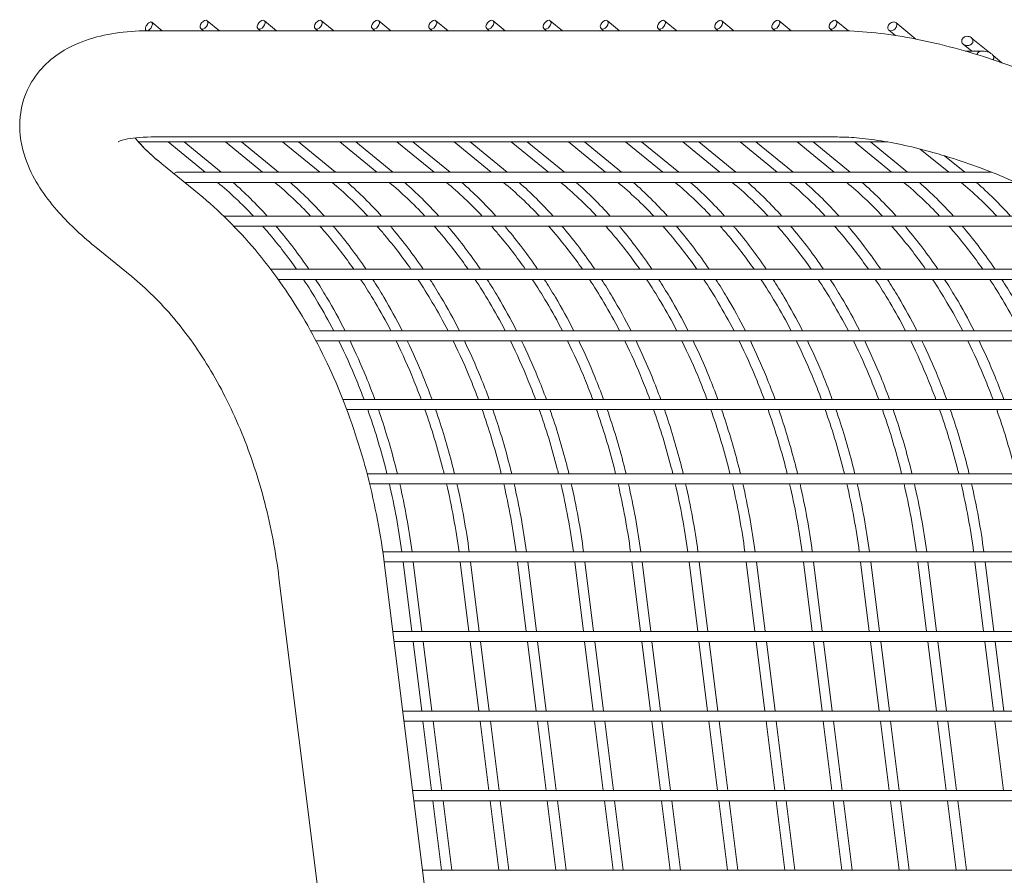
# Model space of a CAD drawing. Extents: x -7 to 217, y -7 to 277.
# Drawn here: x 63 to 75, y 88 to 99 of the extents above; entities that cross this region are included whole.
import ezdxf

# ---------------------------------------------------------------- set-up
doc = ezdxf.new("R2010")
doc.units = 0
doc.header["$LTSCALE"] = 8
doc.header["$MEASUREMENT"] = 0
doc.layers.get('0').update_dxf_attribs({"color": 2, "linetype": 'CONTINUOUS'})

msp = doc.modelspace()

# ---------------------------------------------------------------- linework, layer by layer
at = {"color": 0, "linetype": 'Continuous', "lineweight": 0, "extrusion": (0, 1, 2.22045e-16)}
for p, q in [((65.43768, 98.88159), (65.58796, 98.75889)), ((66.14479, 98.88159), (66.29507, 98.75889)), ((66.85189, 98.88159), (67.00217, 98.75889)), ((67.559, 98.88159), (67.70928, 98.75889)), ((68.26611, 98.88159), (68.41639, 98.75889)), ((68.97321, 98.88159), (69.1235, 98.75889)), ((69.8306, 98.75889), (69.68032, 98.88159)), ((70.53771, 98.75889), (70.38743, 98.88159)), ((71.24482, 98.75889), (71.09453, 98.88159)), ((71.95192, 98.75889), (71.80164, 98.88159)), ((72.65903, 98.75889), (72.50875, 98.88159)), ((73.36921, 98.75637), (73.21586, 98.88159)), ((64.68019, 98.76135), (64.68387, 98.75835)), ((73.23113, 98.75889), (64.74585, 98.75889)), ((64.75346, 98.8629), (64.88085, 98.75889)), ((65.35862, 98.78476), (65.39032, 98.75889)), ((66.06573, 98.78476), (66.09743, 98.75889)), ((66.77284, 98.78476), (66.80453, 98.75889)), ((67.47994, 98.78476), (67.51164, 98.75889)), ((68.18705, 98.78476), (68.21875, 98.75889)), ((68.89416, 98.78476), (68.92585, 98.75889)), ((69.63296, 98.75889), (69.60126, 98.78476)), ((70.34007, 98.75889), (70.30837, 98.78476)), ((71.04717, 98.75889), (71.01548, 98.78476)), ((71.75428, 98.75889), (71.72258, 98.78476)), ((72.46139, 98.75889), (72.42969, 98.78476)), ((73.16849, 98.75889), (73.1368, 98.78476)), ((73.94869, 98.69921), (73.86679, 98.76608)), ((74.2007, 98.65482), (73.95163, 98.85818)), ((75.11151, 98.4885), (74.8862, 98.67246)), ((74.89108, 98.5071), (74.78738, 98.59177)), ((75.03237, 98.5071), (74.81001, 98.5071)), ((75.26537, 98.36286), (75.15513, 98.45287)), ((73.23113, 97.44389), (64.74585, 97.44389)), ((73.8532, 97.3821), (64.58839, 97.3821)), ((64.95521, 97.3821), (65.41449, 97.0071)), ((65.15285, 97.3821), (65.61213, 97.0071)), ((65.66232, 97.3821), (66.1216, 97.0071)), ((65.85996, 97.3821), (66.31924, 97.0071)), ((66.36942, 97.3821), (66.8287, 97.0071)), ((66.56707, 97.3821), (67.02635, 97.0071)), ((67.07653, 97.3821), (67.53581, 97.0071)), ((67.27417, 97.3821), (67.73345, 97.0071)), ((67.78364, 97.3821), (68.24292, 97.0071)), ((67.98128, 97.3821), (68.44056, 97.0071)), ((68.49074, 97.3821), (68.95002, 97.0071)), ((68.68839, 97.3821), (69.14767, 97.0071)), ((69.19785, 97.3821), (69.65713, 97.0071)), ((69.39549, 97.3821), (69.85477, 97.0071)), ((69.90496, 97.3821), (70.36424, 97.0071)), ((70.1026, 97.3821), (70.56188, 97.0071)), ((70.61207, 97.3821), (71.07134, 97.0071)), ((70.80971, 97.3821), (71.26899, 97.0071)), ((71.77845, 97.0071), (71.31917, 97.3821)), ((71.97609, 97.0071), (71.51681, 97.3821)), ((72.48556, 97.0071), (72.02628, 97.3821)), ((72.6832, 97.0071), (72.22392, 97.3821)), ((73.19266, 97.0071), (72.73339, 97.3821)), ((73.39031, 97.0071), (72.93103, 97.3821)), ((73.89977, 97.0071), (73.44049, 97.3821)), ((74.09741, 97.0071), (73.63813, 97.3821)), ((74.60688, 97.0071), (74.25398, 97.29524)), ((74.80452, 97.0071), (74.5539, 97.21173)), ((64.87748, 97.11068), (65.33676, 96.73568)), ((75.13983, 97.0071), (65.05953, 97.0071)), ((75.43786, 96.8821), (65.15744, 96.8821)), ((76.23855, 96.46579), (65.65343, 96.46579)), ((76.43494, 96.34079), (65.76661, 96.34079)), ((64.0458, 96.09209), (64.50508, 95.71709)), ((77.12162, 95.80804), (66.22273, 95.80804)), ((77.27408, 95.68304), (66.3147, 95.68304)), ((77.87802, 95.04606), (66.7162, 95.04606)), ((77.97088, 94.92106), (66.78369, 94.92106)), ((78.40533, 94.1967), (67.1155, 94.1967)), ((78.46588, 94.0717), (67.1636, 94.0717)), ((78.77447, 93.27874), (67.41469, 93.27874)), ((78.81263, 93.15374), (67.44638, 93.15374)), ((79.00614, 92.31245), (67.60896, 92.31245)), ((79.02613, 92.18745), (67.62593, 92.18745)), ((67.8607, 92.18745), (67.9679, 91.32768)), ((67.98667, 92.18745), (68.09387, 91.32768)), ((68.56781, 92.18745), (68.675, 91.32768)), ((68.69377, 92.18745), (68.80097, 91.32768)), ((69.27491, 92.18745), (69.38211, 91.32768)), ((69.40088, 92.18745), (69.50808, 91.32768)), ((69.98202, 92.18745), (70.08922, 91.32768)), ((70.10799, 92.18745), (70.21519, 91.32768)), ((70.68913, 92.18745), (70.79632, 91.32768)), ((70.81509, 92.18745), (70.92229, 91.32768)), ((71.39623, 92.18745), (71.50343, 91.32768)), ((71.5222, 92.18745), (71.6294, 91.32768)), ((72.10334, 92.18745), (72.21054, 91.32768)), ((72.22931, 92.18745), (72.33651, 91.32768)), ((72.81045, 92.18745), (72.91765, 91.32768)), ((72.93642, 92.18745), (73.04361, 91.32768)), ((73.51755, 92.18745), (73.62475, 91.32768)), ((73.64352, 92.18745), (73.75072, 91.32768)), ((74.33186, 91.32768), (74.22466, 92.18745)), ((74.45783, 91.32768), (74.35063, 92.18745)), ((75.03897, 91.32768), (74.93177, 92.18745)), ((75.16493, 91.32768), (75.05774, 92.18745)), ((68.61254, 84.27501), (67.63024, 92.15347)), ((67.30764, 84.11231), (66.32534, 91.99077)), ((79.13594, 91.32768), (67.7332, 91.32768)), ((79.15152, 91.20268), (67.74878, 91.20268)), ((67.98348, 91.20268), (68.09069, 90.34287)), ((68.10945, 91.20268), (68.21665, 90.34287)), ((68.69059, 91.20268), (68.79779, 90.34287)), ((68.81656, 91.20268), (68.92376, 90.34287)), ((69.3977, 91.20268), (69.5049, 90.34287)), ((69.52366, 91.20268), (69.63087, 90.34287)), ((70.1048, 91.20268), (70.21201, 90.34287)), ((70.23077, 91.20268), (70.33797, 90.34287)), ((70.81191, 91.20268), (70.91911, 90.34287)), ((70.93788, 91.20268), (71.04508, 90.34287)), ((71.51902, 91.20268), (71.62622, 90.34287)), ((71.64498, 91.20268), (71.75219, 90.34287)), ((72.22612, 91.20268), (72.33333, 90.34287)), ((72.35209, 91.20268), (72.45929, 90.34287)), ((72.93323, 91.20268), (73.04043, 90.34287)), ((73.0592, 91.20268), (73.1664, 90.34287)), ((73.64034, 91.20268), (73.74754, 90.34287)), ((73.76631, 91.20268), (73.87351, 90.34287)), ((74.45465, 90.34287), (74.34744, 91.20268)), ((74.58061, 90.34287), (74.47341, 91.20268)), ((75.16175, 90.34287), (75.05455, 91.20268)), ((75.28772, 90.34287), (75.18052, 91.20268)), ((79.25872, 90.34287), (67.85598, 90.34287)), ((79.27431, 90.21787), (67.87157, 90.21787)), ((68.10627, 90.21787), (68.21347, 89.35807)), ((68.23224, 90.21787), (68.33944, 89.35807)), ((68.81338, 90.21787), (68.92058, 89.35807)), ((68.93935, 90.21787), (69.04655, 89.35807)), ((69.52048, 90.21787), (69.62769, 89.35807)), ((69.64645, 90.21787), (69.75365, 89.35807)), ((70.22759, 90.21787), (70.33479, 89.35807)), ((70.35356, 90.21787), (70.46076, 89.35807)), ((70.9347, 90.21787), (71.0419, 89.35807)), ((71.06067, 90.21787), (71.16787, 89.35807)), ((71.6418, 90.21787), (71.74901, 89.35807)), ((71.76777, 90.21787), (71.87498, 89.35807)), ((72.34891, 90.21787), (72.45611, 89.35807)), ((72.47488, 90.21787), (72.58208, 89.35807)), ((73.05602, 90.21787), (73.16322, 89.35807)), ((73.18199, 90.21787), (73.28919, 89.35807)), ((73.76313, 90.21787), (73.87033, 89.35807)), ((73.88909, 90.21787), (73.9963, 89.35807)), ((74.57743, 89.35807), (74.47023, 90.21787)), ((74.7034, 89.35807), (74.5962, 90.21787)), ((75.28454, 89.35807), (75.17734, 90.21787)), ((79.38151, 89.35807), (67.97877, 89.35807)), ((79.3971, 89.23307), (67.99436, 89.23307)), ((68.22906, 89.23307), (68.33626, 88.37326)), ((68.35503, 89.23307), (68.46223, 88.37326)), ((68.93617, 89.23307), (69.04337, 88.37326)), ((69.06213, 89.23307), (69.16934, 88.37326)), ((69.64327, 89.23307), (69.75047, 88.37326)), ((69.76924, 89.23307), (69.87644, 88.37326)), ((70.35038, 89.23307), (70.45758, 88.37326)), ((70.47635, 89.23307), (70.58355, 88.37326)), ((71.05749, 89.23307), (71.16469, 88.37326)), ((71.18345, 89.23307), (71.29066, 88.37326)), ((71.76459, 89.23307), (71.8718, 88.37326)), ((71.89056, 89.23307), (71.99776, 88.37326)), ((72.4717, 89.23307), (72.5789, 88.37326)), ((72.59767, 89.23307), (72.70487, 88.37326)), ((73.17881, 89.23307), (73.28601, 88.37326)), ((73.30477, 89.23307), (73.41198, 88.37326)), ((73.88591, 89.23307), (73.99312, 88.37326)), ((74.01188, 89.23307), (74.11908, 88.37326)), ((74.70022, 88.37326), (74.59302, 89.23307)), ((74.82619, 88.37326), (74.71899, 89.23307)), ((79.5043, 88.37326), (68.10156, 88.37326))]:
    msp.add_line(p, q, dxfattribs=at)
at = {"color": 0, "linetype": 'Continuous', "lineweight": 0}
for centre in [(65.39815, 98.83318), (66.10526, 98.83318), (66.81237, 98.83318), (67.51947, 98.83318), (68.22658, 98.83318), (68.93369, 98.83318), (69.64079, 98.83318), (70.3479, 98.83318), (71.05501, 98.83318), (71.76211, 98.83318), (72.46922, 98.83318), (73.17633, 98.83318)]:
    msp.add_ellipse(centre, major_axis=(0.03953, 0.04841), ratio=0.61237244, dxfattribs=at)
for centre, end_param in [((65.05953, 96.9446), 3.94465469), ((65.65343, 96.40329), 3.38354058)]:
    msp.add_ellipse(centre, major_axis=(0, -0.0625), ratio=0.70710678, start_param=3.14159265, end_param=end_param, dxfattribs=at)
for points, knots in [([(64.69729, 98.75856), (64.7014, 98.75951), (64.70603, 98.76138), (64.7166, 98.76752), (64.72261, 98.77223), (64.73334, 98.7827), (64.73878, 98.78914), (64.74816, 98.80295), (64.7521, 98.81033), (64.75765, 98.82393), (64.75964, 98.83105), (64.76116, 98.84388), (64.76069, 98.84959), (64.75784, 98.85838), (64.75523, 98.86202), (64.7481, 98.86632), (64.74357, 98.86699), (64.73409, 98.86566), (64.72849, 98.86357), (64.71698, 98.85664), (64.71106, 98.85181), (64.70056, 98.84115), (64.69526, 98.83464), (64.68608, 98.82075), (64.68221, 98.81337), (64.67943, 98.80657)], [0.099220304, 0.099220304, 0.099220304, 0.099220304, 0.118703686, 0.118703686, 0.142489827, 0.142489827, 0.1660892, 0.1660892, 0.189688573, 0.189688573, 0.213211684, 0.213211684, 0.236734795, 0.236734795, 0.260597166, 0.260597166, 0.284459537, 0.284459537, 0.308388304, 0.308388304, 0.33231707, 0.33231707, 0.355847007, 0.355847007, 0.379376943, 0.379376943, 0.379376943, 0.379376943]), ([(73.96021, 98.80657), (73.95742, 98.79975), (73.95316, 98.79264), (73.94245, 98.77991), (73.93602, 98.77429), (73.923, 98.76571), (73.91554, 98.76219), (73.90073, 98.75804), (73.89338, 98.75741), (73.88069, 98.75873), (73.87449, 98.76077), (73.86434, 98.76752), (73.86038, 98.77223), (73.85541, 98.7827), (73.85405, 98.78914), (73.85439, 98.80295), (73.8561, 98.81033), (73.86165, 98.82393), (73.86585, 98.83105), (73.87636, 98.84388), (73.88265, 98.84959), (73.89546, 98.85838), (73.90284, 98.86202), (73.91754, 98.86632), (73.92487, 98.86699), (73.9376, 98.86566), (73.94387, 98.86357), (73.9542, 98.85664), (73.95826, 98.85181), (73.9634, 98.84115), (73.96485, 98.83464), (73.96464, 98.82075), (73.96298, 98.81337), (73.96021, 98.80657)], [0, 0, 0, 0, 0.023628594, 0.023628594, 0.047257188, 0.047257188, 0.071087367, 0.071087367, 0.094917546, 0.094917546, 0.118703686, 0.118703686, 0.142489827, 0.142489827, 0.1660892, 0.1660892, 0.189688573, 0.189688573, 0.213211684, 0.213211684, 0.236734795, 0.236734795, 0.260597166, 0.260597166, 0.284459537, 0.284459537, 0.308388304, 0.308388304, 0.33231707, 0.33231707, 0.355847007, 0.355847007, 0.379376943, 0.379376943, 0.379376943, 0.379376943]), ([(64.74585, 98.75889), (64.47502, 98.75889), (64.2219, 98.73158), (63.85906, 98.61557), (63.7403, 98.56373), (63.46129, 98.38381), (63.30473, 98.22327), (63.14944, 97.88151), (63.11921, 97.72793), (63.11923, 97.41636), (63.15601, 97.26213), (63.29612, 96.90446), (63.42432, 96.7171), (63.71363, 96.38334), (63.8702, 96.23547), (64.0458, 96.09209)], [2.28452071, 2.28452071, 2.28452071, 2.28452071, 2.59867997, 2.59867997, 2.7557596, 2.7557596, 2.98448636, 2.98448636, 3.14161218, 3.14161218, 3.32300923, 3.32300923, 3.60742606, 3.60742606, 3.85531703, 3.85531703, 3.85531703, 3.85531703]), ([(64.67943, 98.80657), (64.67665, 98.79975), (64.67461, 98.79264), (64.67295, 98.77991), (64.67332, 98.77429), (64.67599, 98.76571), (64.67848, 98.76219), (64.68324, 98.75935), (64.68466, 98.75878), (64.68617, 98.7584)], [0, 0, 0, 0, 0.0236285938, 0.0236285938, 0.0472571877, 0.0472571877, 0.0710873669, 0.0710873669, 0.0798437082, 0.0798437082, 0.0798437082, 0.0798437082]), ([(77.6054, 97.11068), (77.38285, 97.2924), (77.12945, 97.46655), (76.57797, 97.79399), (76.28002, 97.94697), (75.66281, 98.22101), (75.34371, 98.34198), (74.70949, 98.54197), (74.39459, 98.621), (73.79062, 98.7293), (73.50196, 98.75889), (73.23113, 98.75889)], [0.71372438, 0.71372438, 0.71372438, 0.71372438, 1.02788364, 1.02788364, 1.34204291, 1.34204291, 1.65620218, 1.65620218, 1.97036144, 1.97036144, 2.28452071, 2.28452071, 2.28452071, 2.28452071]), ([(74.90358, 98.61366), (74.9007, 98.60662), (74.89586, 98.59974), (74.8834, 98.5884), (74.87579, 98.58393), (74.86, 98.57767), (74.85064, 98.57566), (74.83199, 98.57476), (74.8227, 98.57588), (74.8065, 98.58029), (74.79833, 98.58391), (74.78432, 98.59368), (74.77848, 98.59984), (74.77078, 98.61254), (74.76818, 98.61982), (74.76685, 98.63492), (74.76812, 98.64276), (74.77374, 98.65651), (74.77826, 98.66321), (74.78987, 98.6745), (74.79696, 98.67909), (74.81236, 98.686), (74.82186, 98.68837), (74.84089, 98.68968), (74.85042, 98.68861), (74.8672, 98.68405), (74.87572, 98.68017), (74.89027, 98.66967), (74.89631, 98.66305), (74.90386, 98.64991), (74.90631, 98.64276), (74.90756, 98.62801), (74.90634, 98.62042), (74.90358, 98.61366)], [0, 0, 0, 0, 0.024419263, 0.024419263, 0.048838526, 0.048838526, 0.075399001, 0.075399001, 0.101959476, 0.101959476, 0.128319768, 0.128319768, 0.154680059, 0.154680059, 0.178956276, 0.178956276, 0.203232492, 0.203232492, 0.226602096, 0.226602096, 0.2499717, 0.2499717, 0.277233916, 0.277233916, 0.304496133, 0.304496133, 0.332059374, 0.332059374, 0.359622616, 0.359622616, 0.383031928, 0.383031928, 0.40644124, 0.40644124, 0.40644124, 0.40644124]), ([(74.96137, 98.47585), (74.96267, 98.47903), (74.96465, 98.48228), (74.96965, 98.48809), (74.97265, 98.49066), (74.98445, 98.49889), (74.99683, 98.50302), (75.03246, 98.50951), (75.06231, 98.50611), (75.09739, 98.49515), (75.10944, 98.4901), (75.13147, 98.47724), (75.14146, 98.46944), (75.15469, 98.45433), (75.15972, 98.44651), (75.16354, 98.43411), (75.1642, 98.42987), (75.16405, 98.42147), (75.16323, 98.41731), (75.16025, 98.41001), (75.15833, 98.40683), (75.15508, 98.40291), (75.15417, 98.40192), (75.15322, 98.40097)], [0, 0, 0, 0, 0.01102739, 0.01102739, 0.02205478, 0.02205478, 0.054708019, 0.054708019, 0.130780027, 0.130780027, 0.167670251, 0.167670251, 0.204560475, 0.204560475, 0.232003572, 0.232003572, 0.245725121, 0.245725121, 0.259446669, 0.259446669, 0.271023848, 0.271023848, 0.275089488, 0.275089488, 0.275089488, 0.275089488]), ([(74.95909, 98.46296), (74.95906, 98.46374), (74.95906, 98.46453), (74.95924, 98.4689), (74.95998, 98.47246), (74.96137, 98.47585)], [0.5060942612, 0.5060942612, 0.5060942612, 0.5060942612, 0.5086600937, 0.5086600937, 0.5204167919, 0.5204167919, 0.5204167919, 0.5204167919]), ([(64.74585, 97.44389), (64.60681, 97.44389), (64.49552, 97.43037), (64.36792, 97.4005), (64.3389, 97.38504), (64.3389, 97.38504)], [2.284520706, 2.284520706, 2.284520706, 2.284520706, 2.536338632, 2.536338632, 2.740726396, 2.740726396, 2.740726396, 2.740726396]), ([(64.5443, 97.43367), (64.5639, 97.40964), (64.58618, 97.38402), (64.68057, 97.28222), (64.77043, 97.19809), (64.87748, 97.11068)], [3.573852778, 3.573852778, 3.573852778, 3.573852778, 3.647996637, 3.647996637, 3.855317033, 3.855317033, 3.855317033, 3.855317033]), ([(76.77373, 96.09209), (76.6347, 96.20561), (76.46672, 96.32472), (76.07631, 96.56646), (75.85084, 96.68883), (75.3693, 96.91735), (75.11255, 97.02295), (74.60104, 97.2024), (74.34627, 97.27621), (73.8743, 97.38343), (73.65617, 97.4178), (73.38201, 97.44056), (73.30286, 97.44389), (73.23113, 97.44389)], [0.71372438, 0.71372438, 0.71372438, 0.71372438, 0.98298407, 0.98298407, 1.2716011, 1.2716011, 1.56855205, 1.56855205, 1.86569283, 1.86569283, 2.15459947, 2.15459947, 2.28452071, 2.28452071, 2.28452071, 2.28452071]), ([(67.63024, 92.15347), (67.58398, 92.52448), (67.51471, 92.8904), (67.33155, 93.60207), (67.21766, 93.94783), (66.94747, 94.60966), (66.79116, 94.92575), (66.43906, 95.51918), (66.24325, 95.79655), (65.81575, 96.30384), (65.58404, 96.53378), (65.33676, 96.73568)], [4.886921906, 4.886921906, 4.886921906, 4.886921906, 5.061454831, 5.061454831, 5.235987756, 5.235987756, 5.410520681, 5.410520681, 5.585053606, 5.585053606, 5.759586532, 5.759586532, 5.759586532, 5.759586532]), ([(66.12383, 96.34079), (66.15505, 96.30559), (66.18596, 96.26983), (66.32991, 96.09901), (66.43892, 95.95698), (66.54309, 95.80804)], [0.673107582, 0.673107582, 0.673107582, 0.673107582, 0.698131701, 0.698131701, 0.790862638, 0.790862638, 0.790862638, 0.790862638]), ([(66.28949, 96.34079), (66.29706, 96.33192), (66.30461, 96.32302), (66.44607, 96.15514), (66.5739, 95.98613), (66.69491, 95.80804)], [0.692105904, 0.692105904, 0.692105904, 0.692105904, 0.698131701, 0.698131701, 0.805338017, 0.805338017, 0.805338017, 0.805338017]), ([(66.83094, 96.34079), (66.86215, 96.30559), (66.89306, 96.26983), (67.03702, 96.09901), (67.14603, 95.95698), (67.2502, 95.80804)], [0.673107582, 0.673107582, 0.673107582, 0.673107582, 0.698131701, 0.698131701, 0.790862638, 0.790862638, 0.790862638, 0.790862638]), ([(66.9966, 96.34079), (67.00416, 96.33192), (67.01171, 96.32302), (67.15318, 96.15514), (67.28101, 95.98613), (67.40202, 95.80804)], [0.692105904, 0.692105904, 0.692105904, 0.692105904, 0.698131701, 0.698131701, 0.805338017, 0.805338017, 0.805338017, 0.805338017]), ([(67.53805, 96.34079), (67.56926, 96.30559), (67.60017, 96.26983), (67.74412, 96.09901), (67.85313, 95.95698), (67.9573, 95.80804)], [0.673107582, 0.673107582, 0.673107582, 0.673107582, 0.698131701, 0.698131701, 0.790862638, 0.790862638, 0.790862638, 0.790862638]), ([(67.7037, 96.34079), (67.71127, 96.33192), (67.71882, 96.32302), (67.86029, 96.15514), (67.98811, 95.98613), (68.10912, 95.80804)], [0.692105904, 0.692105904, 0.692105904, 0.692105904, 0.698131701, 0.698131701, 0.805338017, 0.805338017, 0.805338017, 0.805338017]), ([(68.24515, 96.34079), (68.27637, 96.30559), (68.30728, 96.26983), (68.45123, 96.09901), (68.56024, 95.95698), (68.66441, 95.80804)], [0.673107582, 0.673107582, 0.673107582, 0.673107582, 0.698131701, 0.698131701, 0.790862638, 0.790862638, 0.790862638, 0.790862638]), ([(68.41081, 96.34079), (68.41838, 96.33192), (68.42593, 96.32302), (68.56739, 96.15514), (68.69522, 95.98613), (68.81623, 95.80804)], [0.692105904, 0.692105904, 0.692105904, 0.692105904, 0.698131701, 0.698131701, 0.805338017, 0.805338017, 0.805338017, 0.805338017]), ([(68.95226, 96.34079), (68.98348, 96.30559), (69.01438, 96.26983), (69.15834, 96.09901), (69.26735, 95.95698), (69.37152, 95.80804)], [0.673107582, 0.673107582, 0.673107582, 0.673107582, 0.698131701, 0.698131701, 0.790862638, 0.790862638, 0.790862638, 0.790862638]), ([(69.11792, 96.34079), (69.12549, 96.33192), (69.13303, 96.32302), (69.2745, 96.15514), (69.40233, 95.98613), (69.52334, 95.80804)], [0.692105904, 0.692105904, 0.692105904, 0.692105904, 0.698131701, 0.698131701, 0.805338017, 0.805338017, 0.805338017, 0.805338017]), ([(69.65937, 96.34079), (69.69058, 96.30559), (69.72149, 96.26983), (69.86544, 96.09901), (69.97445, 95.95698), (70.07862, 95.80804)], [0.673107582, 0.673107582, 0.673107582, 0.673107582, 0.698131701, 0.698131701, 0.790862638, 0.790862638, 0.790862638, 0.790862638]), ([(69.82503, 96.34079), (69.83259, 96.33192), (69.84014, 96.32302), (69.98161, 96.15514), (70.10943, 95.98613), (70.23044, 95.80804)], [0.692105904, 0.692105904, 0.692105904, 0.692105904, 0.698131701, 0.698131701, 0.805338017, 0.805338017, 0.805338017, 0.805338017]), ([(70.36647, 96.34079), (70.39769, 96.30559), (70.4286, 96.26983), (70.57255, 96.09901), (70.68156, 95.95698), (70.78573, 95.80804)], [0.673107582, 0.673107582, 0.673107582, 0.673107582, 0.698131701, 0.698131701, 0.790862638, 0.790862638, 0.790862638, 0.790862638]), ([(70.53213, 96.34079), (70.5397, 96.33192), (70.54725, 96.32302), (70.68871, 96.15514), (70.81654, 95.98613), (70.93755, 95.80804)], [0.692105904, 0.692105904, 0.692105904, 0.692105904, 0.698131701, 0.698131701, 0.805338017, 0.805338017, 0.805338017, 0.805338017]), ([(71.07358, 96.34079), (71.1048, 96.30559), (71.1357, 96.26983), (71.27966, 96.09901), (71.38867, 95.95698), (71.49284, 95.80804)], [0.673107582, 0.673107582, 0.673107582, 0.673107582, 0.698131701, 0.698131701, 0.790862638, 0.790862638, 0.790862638, 0.790862638]), ([(71.23924, 96.34079), (71.24681, 96.33192), (71.25435, 96.32302), (71.39582, 96.15514), (71.52365, 95.98613), (71.64466, 95.80804)], [0.692105904, 0.692105904, 0.692105904, 0.692105904, 0.698131701, 0.698131701, 0.805338017, 0.805338017, 0.805338017, 0.805338017]), ([(71.78069, 96.34079), (71.8119, 96.30559), (71.84281, 96.26983), (71.98676, 96.09901), (72.09577, 95.95698), (72.19994, 95.80804)], [0.673107582, 0.673107582, 0.673107582, 0.673107582, 0.698131701, 0.698131701, 0.790862638, 0.790862638, 0.790862638, 0.790862638]), ([(71.94635, 96.34079), (71.95391, 96.33192), (71.96146, 96.32302), (72.10293, 96.15514), (72.23076, 95.98613), (72.35176, 95.80804)], [0.692105904, 0.692105904, 0.692105904, 0.692105904, 0.698131701, 0.698131701, 0.805338017, 0.805338017, 0.805338017, 0.805338017]), ([(72.90705, 95.80804), (72.80288, 95.95698), (72.69387, 96.09901), (72.54992, 96.26983), (72.51901, 96.30559), (72.48779, 96.34079)], [5.492322669, 5.492322669, 5.492322669, 5.492322669, 5.585053606, 5.585053606, 5.610077725, 5.610077725, 5.610077725, 5.610077725]), ([(73.05887, 95.80804), (72.93786, 95.98613), (72.81003, 96.15514), (72.66857, 96.32302), (72.66102, 96.33192), (72.65345, 96.34079)], [5.477847291, 5.477847291, 5.477847291, 5.477847291, 5.585053606, 5.585053606, 5.591079403, 5.591079403, 5.591079403, 5.591079403]), ([(73.61416, 95.80804), (73.50999, 95.95698), (73.40098, 96.09901), (73.25702, 96.26983), (73.22612, 96.30559), (73.1949, 96.34079)], [5.492322669, 5.492322669, 5.492322669, 5.492322669, 5.585053606, 5.585053606, 5.610077725, 5.610077725, 5.610077725, 5.610077725]), ([(73.76598, 95.80804), (73.64497, 95.98613), (73.51714, 96.15514), (73.37567, 96.32302), (73.36813, 96.33192), (73.36056, 96.34079)], [5.477847291, 5.477847291, 5.477847291, 5.477847291, 5.585053606, 5.585053606, 5.591079403, 5.591079403, 5.591079403, 5.591079403]), ([(74.32126, 95.80804), (74.21709, 95.95698), (74.10809, 96.09901), (73.96413, 96.26983), (73.93322, 96.30559), (73.90201, 96.34079)], [5.492322669, 5.492322669, 5.492322669, 5.492322669, 5.585053606, 5.585053606, 5.610077725, 5.610077725, 5.610077725, 5.610077725]), ([(74.47309, 95.80804), (74.35208, 95.98613), (74.22425, 96.15514), (74.08278, 96.32302), (74.07523, 96.33192), (74.06767, 96.34079)], [5.477847291, 5.477847291, 5.477847291, 5.477847291, 5.585053606, 5.585053606, 5.591079403, 5.591079403, 5.591079403, 5.591079403]), ([(75.02837, 95.80804), (74.9242, 95.95698), (74.81519, 96.09901), (74.67124, 96.26983), (74.64033, 96.30559), (74.60911, 96.34079)], [5.492322669, 5.492322669, 5.492322669, 5.492322669, 5.585053606, 5.585053606, 5.610077725, 5.610077725, 5.610077725, 5.610077725]), ([(75.18019, 95.80804), (75.05918, 95.98613), (74.93135, 96.15514), (74.78989, 96.32302), (74.78234, 96.33192), (74.77477, 96.34079)], [5.477847291, 5.477847291, 5.477847291, 5.477847291, 5.585053606, 5.585053606, 5.591079403, 5.591079403, 5.591079403, 5.591079403]), ([(66.32534, 91.99077), (66.28588, 92.30729), (66.22689, 92.61828), (66.07237, 93.21867), (65.97684, 93.50804), (65.75338, 94.0554), (65.62546, 94.31337), (65.34293, 94.78954), (65.18835, 95.0077), (64.85952, 95.39791), (64.68532, 95.56993), (64.50508, 95.71709)], [4.886921906, 4.886921906, 4.886921906, 4.886921906, 5.061454831, 5.061454831, 5.235987756, 5.235987756, 5.410520681, 5.410520681, 5.585053606, 5.585053606, 5.759586532, 5.759586532, 5.759586532, 5.759586532]), ([(66.62831, 95.68304), (66.68978, 95.59052), (66.74944, 95.49553), (66.87497, 95.28395), (66.94013, 95.16647), (67.00249, 95.04606)], [0.816479797, 0.816479797, 0.816479797, 0.816479797, 0.872664626, 0.872664626, 0.938647761, 0.938647761, 0.938647761, 0.938647761]), ([(66.77776, 95.68304), (66.82451, 95.61073), (66.87016, 95.53703), (66.99449, 95.32749), (67.07065, 95.1887), (67.14294, 95.04606)], [0.830129524, 0.830129524, 0.830129524, 0.830129524, 0.872664626, 0.872664626, 0.948930402, 0.948930402, 0.948930402, 0.948930402]), ([(67.33541, 95.68304), (67.39689, 95.59052), (67.45654, 95.49553), (67.58208, 95.28395), (67.64724, 95.16647), (67.7096, 95.04606)], [0.816479797, 0.816479797, 0.816479797, 0.816479797, 0.872664626, 0.872664626, 0.938647761, 0.938647761, 0.938647761, 0.938647761]), ([(67.48487, 95.68304), (67.53161, 95.61073), (67.57727, 95.53703), (67.70159, 95.32749), (67.77775, 95.1887), (67.85005, 95.04606)], [0.830129524, 0.830129524, 0.830129524, 0.830129524, 0.872664626, 0.872664626, 0.948930402, 0.948930402, 0.948930402, 0.948930402]), ([(68.04252, 95.68304), (68.104, 95.59052), (68.16365, 95.49553), (68.28919, 95.28395), (68.35434, 95.16647), (68.41671, 95.04606)], [0.816479797, 0.816479797, 0.816479797, 0.816479797, 0.872664626, 0.872664626, 0.938647761, 0.938647761, 0.938647761, 0.938647761]), ([(68.19197, 95.68304), (68.23872, 95.61073), (68.28437, 95.53703), (68.4087, 95.32749), (68.48486, 95.1887), (68.55715, 95.04606)], [0.830129524, 0.830129524, 0.830129524, 0.830129524, 0.872664626, 0.872664626, 0.948930402, 0.948930402, 0.948930402, 0.948930402]), ([(68.74963, 95.68304), (68.8111, 95.59052), (68.87076, 95.49553), (68.9963, 95.28395), (69.06145, 95.16647), (69.12381, 95.04606)], [0.816479797, 0.816479797, 0.816479797, 0.816479797, 0.872664626, 0.872664626, 0.938647761, 0.938647761, 0.938647761, 0.938647761]), ([(68.89908, 95.68304), (68.94583, 95.61073), (68.99148, 95.53703), (69.11581, 95.32749), (69.19197, 95.1887), (69.26426, 95.04606)], [0.830129524, 0.830129524, 0.830129524, 0.830129524, 0.872664626, 0.872664626, 0.948930402, 0.948930402, 0.948930402, 0.948930402]), ([(69.45673, 95.68304), (69.51821, 95.59052), (69.57786, 95.49553), (69.7034, 95.28395), (69.76856, 95.16647), (69.83092, 95.04606)], [0.816479797, 0.816479797, 0.816479797, 0.816479797, 0.872664626, 0.872664626, 0.938647761, 0.938647761, 0.938647761, 0.938647761]), ([(69.60619, 95.68304), (69.65293, 95.61073), (69.69859, 95.53703), (69.82291, 95.32749), (69.89908, 95.1887), (69.97137, 95.04606)], [0.830129524, 0.830129524, 0.830129524, 0.830129524, 0.872664626, 0.872664626, 0.948930402, 0.948930402, 0.948930402, 0.948930402]), ([(70.16384, 95.68304), (70.22532, 95.59052), (70.28497, 95.49553), (70.41051, 95.28395), (70.47566, 95.16647), (70.53803, 95.04606)], [0.816479797, 0.816479797, 0.816479797, 0.816479797, 0.872664626, 0.872664626, 0.938647761, 0.938647761, 0.938647761, 0.938647761]), ([(70.31329, 95.68304), (70.36004, 95.61073), (70.40569, 95.53703), (70.53002, 95.32749), (70.60618, 95.1887), (70.67847, 95.04606)], [0.830129524, 0.830129524, 0.830129524, 0.830129524, 0.872664626, 0.872664626, 0.948930402, 0.948930402, 0.948930402, 0.948930402]), ([(70.87095, 95.68304), (70.93242, 95.59052), (70.99208, 95.49553), (71.11762, 95.28395), (71.18277, 95.16647), (71.24513, 95.04606)], [0.816479797, 0.816479797, 0.816479797, 0.816479797, 0.872664626, 0.872664626, 0.938647761, 0.938647761, 0.938647761, 0.938647761]), ([(71.0204, 95.68304), (71.06715, 95.61073), (71.1128, 95.53703), (71.23713, 95.32749), (71.31329, 95.1887), (71.38558, 95.04606)], [0.830129524, 0.830129524, 0.830129524, 0.830129524, 0.872664626, 0.872664626, 0.948930402, 0.948930402, 0.948930402, 0.948930402]), ([(71.57805, 95.68304), (71.63953, 95.59052), (71.69918, 95.49553), (71.82472, 95.28395), (71.88988, 95.16647), (71.95224, 95.04606)], [0.816479797, 0.816479797, 0.816479797, 0.816479797, 0.872664626, 0.872664626, 0.938647761, 0.938647761, 0.938647761, 0.938647761]), ([(71.72751, 95.68304), (71.77425, 95.61073), (71.81991, 95.53703), (71.94424, 95.32749), (72.0204, 95.1887), (72.09269, 95.04606)], [0.830129524, 0.830129524, 0.830129524, 0.830129524, 0.872664626, 0.872664626, 0.948930402, 0.948930402, 0.948930402, 0.948930402]), ([(72.28516, 95.68304), (72.34664, 95.59052), (72.40629, 95.49553), (72.53183, 95.28395), (72.59698, 95.16647), (72.65935, 95.04606)], [0.816479797, 0.816479797, 0.816479797, 0.816479797, 0.872664626, 0.872664626, 0.938647761, 0.938647761, 0.938647761, 0.938647761]), ([(72.43461, 95.68304), (72.48136, 95.61073), (72.52701, 95.53703), (72.65134, 95.32749), (72.7275, 95.1887), (72.79979, 95.04606)], [0.830129524, 0.830129524, 0.830129524, 0.830129524, 0.872664626, 0.872664626, 0.948930402, 0.948930402, 0.948930402, 0.948930402]), ([(73.36645, 95.04606), (73.30409, 95.16647), (73.23894, 95.28395), (73.1134, 95.49553), (73.05374, 95.59052), (72.99227, 95.68304)], [5.344537546, 5.344537546, 5.344537546, 5.344537546, 5.410520681, 5.410520681, 5.466705511, 5.466705511, 5.466705511, 5.466705511]), ([(73.5069, 95.04606), (73.43461, 95.1887), (73.35845, 95.32749), (73.23412, 95.53703), (73.18847, 95.61073), (73.14172, 95.68304)], [5.334254905, 5.334254905, 5.334254905, 5.334254905, 5.410520681, 5.410520681, 5.453055783, 5.453055783, 5.453055783, 5.453055783]), ([(74.07356, 95.04606), (74.0112, 95.16647), (73.94604, 95.28395), (73.8205, 95.49553), (73.76085, 95.59052), (73.69937, 95.68304)], [5.344537546, 5.344537546, 5.344537546, 5.344537546, 5.410520681, 5.410520681, 5.466705511, 5.466705511, 5.466705511, 5.466705511]), ([(74.21401, 95.04606), (74.14172, 95.1887), (74.06556, 95.32749), (73.94123, 95.53703), (73.89558, 95.61073), (73.84883, 95.68304)], [5.334254905, 5.334254905, 5.334254905, 5.334254905, 5.410520681, 5.410520681, 5.453055783, 5.453055783, 5.453055783, 5.453055783]), ([(74.78067, 95.04606), (74.71831, 95.16647), (74.65315, 95.28395), (74.52761, 95.49553), (74.46796, 95.59052), (74.40648, 95.68304)], [5.344537546, 5.344537546, 5.344537546, 5.344537546, 5.410520681, 5.410520681, 5.466705511, 5.466705511, 5.466705511, 5.466705511]), ([(74.92112, 95.04606), (74.84882, 95.1887), (74.77266, 95.32749), (74.64833, 95.53703), (74.60268, 95.61073), (74.55593, 95.68304)], [5.334254905, 5.334254905, 5.334254905, 5.334254905, 5.410520681, 5.410520681, 5.453055783, 5.453055783, 5.453055783, 5.453055783]), ([(75.48777, 95.04606), (75.42541, 95.16647), (75.36026, 95.28395), (75.23472, 95.49553), (75.17506, 95.59052), (75.11359, 95.68304)], [5.344537546, 5.344537546, 5.344537546, 5.344537546, 5.410520681, 5.410520681, 5.466705511, 5.466705511, 5.466705511, 5.466705511]), ([(75.62822, 95.04606), (75.55593, 95.1887), (75.47977, 95.32749), (75.35544, 95.53703), (75.30979, 95.61073), (75.26304, 95.68304)], [5.334254905, 5.334254905, 5.334254905, 5.334254905, 5.410520681, 5.410520681, 5.453055783, 5.453055783, 5.453055783, 5.453055783]), ([(67.0657, 94.92106), (67.14438, 94.76171), (67.21823, 94.59752), (67.31826, 94.35249), (67.34848, 94.27501), (67.37763, 94.1967)], [0.961292191, 0.961292191, 0.961292191, 0.961292191, 1.047197551, 1.047197551, 1.086279319, 1.086279319, 1.086279319, 1.086279319]), ([(67.20482, 94.92106), (67.27476, 94.77641), (67.34079, 94.62804), (67.44028, 94.38432), (67.47635, 94.29107), (67.51086, 94.1967)], [0.97103634, 0.97103634, 0.97103634, 0.97103634, 1.047197551, 1.047197551, 1.09340985, 1.09340985, 1.09340985, 1.09340985]), ([(67.77281, 94.92106), (67.85148, 94.76171), (67.92534, 94.59752), (68.02537, 94.35249), (68.05559, 94.27501), (68.08473, 94.1967)], [0.961292191, 0.961292191, 0.961292191, 0.961292191, 1.047197551, 1.047197551, 1.086279319, 1.086279319, 1.086279319, 1.086279319]), ([(67.91193, 94.92106), (67.98187, 94.77641), (68.04789, 94.62804), (68.14739, 94.38432), (68.18345, 94.29107), (68.21797, 94.1967)], [0.97103634, 0.97103634, 0.97103634, 0.97103634, 1.047197551, 1.047197551, 1.09340985, 1.09340985, 1.09340985, 1.09340985]), ([(68.47992, 94.92106), (68.55859, 94.76171), (68.63244, 94.59752), (68.73247, 94.35249), (68.7627, 94.27501), (68.79184, 94.1967)], [0.961292191, 0.961292191, 0.961292191, 0.961292191, 1.047197551, 1.047197551, 1.086279319, 1.086279319, 1.086279319, 1.086279319]), ([(68.61904, 94.92106), (68.68898, 94.77641), (68.755, 94.62804), (68.8545, 94.38432), (68.89056, 94.29107), (68.92508, 94.1967)], [0.97103634, 0.97103634, 0.97103634, 0.97103634, 1.047197551, 1.047197551, 1.09340985, 1.09340985, 1.09340985, 1.09340985]), ([(69.18702, 94.92106), (69.2657, 94.76171), (69.33955, 94.59752), (69.43958, 94.35249), (69.4698, 94.27501), (69.49895, 94.1967)], [0.961292191, 0.961292191, 0.961292191, 0.961292191, 1.047197551, 1.047197551, 1.086279319, 1.086279319, 1.086279319, 1.086279319]), ([(69.32614, 94.92106), (69.39608, 94.77641), (69.46211, 94.62804), (69.5616, 94.38432), (69.59767, 94.29107), (69.63218, 94.1967)], [0.97103634, 0.97103634, 0.97103634, 0.97103634, 1.047197551, 1.047197551, 1.09340985, 1.09340985, 1.09340985, 1.09340985]), ([(69.89413, 94.92106), (69.9728, 94.76171), (70.04666, 94.59752), (70.14669, 94.35249), (70.17691, 94.27501), (70.20605, 94.1967)], [0.961292191, 0.961292191, 0.961292191, 0.961292191, 1.047197551, 1.047197551, 1.086279319, 1.086279319, 1.086279319, 1.086279319]), ([(70.03325, 94.92106), (70.10319, 94.77641), (70.16921, 94.62804), (70.26871, 94.38432), (70.30477, 94.29107), (70.33929, 94.1967)], [0.97103634, 0.97103634, 0.97103634, 0.97103634, 1.047197551, 1.047197551, 1.09340985, 1.09340985, 1.09340985, 1.09340985]), ([(70.60124, 94.92106), (70.67991, 94.76171), (70.75376, 94.59752), (70.85379, 94.35249), (70.88402, 94.27501), (70.91316, 94.1967)], [0.961292191, 0.961292191, 0.961292191, 0.961292191, 1.047197551, 1.047197551, 1.086279319, 1.086279319, 1.086279319, 1.086279319]), ([(70.74036, 94.92106), (70.8103, 94.77641), (70.87632, 94.62804), (70.97582, 94.38432), (71.01188, 94.29107), (71.0464, 94.1967)], [0.97103634, 0.97103634, 0.97103634, 0.97103634, 1.047197551, 1.047197551, 1.09340985, 1.09340985, 1.09340985, 1.09340985]), ([(71.30834, 94.92106), (71.38702, 94.76171), (71.46087, 94.59752), (71.5609, 94.35249), (71.59112, 94.27501), (71.62027, 94.1967)], [0.961292191, 0.961292191, 0.961292191, 0.961292191, 1.047197551, 1.047197551, 1.086279319, 1.086279319, 1.086279319, 1.086279319]), ([(71.44746, 94.92106), (71.5174, 94.77641), (71.58343, 94.62804), (71.68292, 94.38432), (71.71899, 94.29107), (71.7535, 94.1967)], [0.97103634, 0.97103634, 0.97103634, 0.97103634, 1.047197551, 1.047197551, 1.09340985, 1.09340985, 1.09340985, 1.09340985]), ([(72.01545, 94.92106), (72.09412, 94.76171), (72.16798, 94.59752), (72.26801, 94.35249), (72.29823, 94.27501), (72.32737, 94.1967)], [0.961292191, 0.961292191, 0.961292191, 0.961292191, 1.047197551, 1.047197551, 1.086279319, 1.086279319, 1.086279319, 1.086279319]), ([(72.15457, 94.92106), (72.22451, 94.77641), (72.29053, 94.62804), (72.39003, 94.38432), (72.42609, 94.29107), (72.46061, 94.1967)], [0.97103634, 0.97103634, 0.97103634, 0.97103634, 1.047197551, 1.047197551, 1.09340985, 1.09340985, 1.09340985, 1.09340985]), ([(72.72256, 94.92106), (72.80123, 94.76171), (72.87508, 94.59752), (72.97511, 94.35249), (73.00534, 94.27501), (73.03448, 94.1967)], [0.961292191, 0.961292191, 0.961292191, 0.961292191, 1.047197551, 1.047197551, 1.086279319, 1.086279319, 1.086279319, 1.086279319]), ([(72.86168, 94.92106), (72.93162, 94.77641), (72.99764, 94.62804), (73.09714, 94.38432), (73.1332, 94.29107), (73.16772, 94.1967)], [0.97103634, 0.97103634, 0.97103634, 0.97103634, 1.047197551, 1.047197551, 1.09340985, 1.09340985, 1.09340985, 1.09340985]), ([(73.74159, 94.1967), (73.71244, 94.27501), (73.68222, 94.35249), (73.58219, 94.59752), (73.50834, 94.76171), (73.42966, 94.92106)], [5.196905988, 5.196905988, 5.196905988, 5.196905988, 5.235987756, 5.235987756, 5.321893117, 5.321893117, 5.321893117, 5.321893117]), ([(73.87482, 94.1967), (73.84031, 94.29107), (73.80424, 94.38432), (73.70475, 94.62804), (73.63872, 94.77641), (73.56878, 94.92106)], [5.189775457, 5.189775457, 5.189775457, 5.189775457, 5.235987756, 5.235987756, 5.312148967, 5.312148967, 5.312148967, 5.312148967]), ([(74.44869, 94.1967), (74.41955, 94.27501), (74.38933, 94.35249), (74.2893, 94.59752), (74.21544, 94.76171), (74.13677, 94.92106)], [5.196905988, 5.196905988, 5.196905988, 5.196905988, 5.235987756, 5.235987756, 5.321893117, 5.321893117, 5.321893117, 5.321893117]), ([(74.58193, 94.1967), (74.54741, 94.29107), (74.51135, 94.38432), (74.41185, 94.62804), (74.34583, 94.77641), (74.27589, 94.92106)], [5.189775457, 5.189775457, 5.189775457, 5.189775457, 5.235987756, 5.235987756, 5.312148967, 5.312148967, 5.312148967, 5.312148967]), ([(75.1558, 94.1967), (75.12666, 94.27501), (75.09643, 94.35249), (74.9964, 94.59752), (74.92255, 94.76171), (74.84388, 94.92106)], [5.196905988, 5.196905988, 5.196905988, 5.196905988, 5.235987756, 5.235987756, 5.321893117, 5.321893117, 5.321893117, 5.321893117]), ([(75.28904, 94.1967), (75.25452, 94.29107), (75.21846, 94.38432), (75.11896, 94.62804), (75.05294, 94.77641), (74.983, 94.92106)], [5.189775457, 5.189775457, 5.189775457, 5.189775457, 5.235987756, 5.235987756, 5.312148967, 5.312148967, 5.312148967, 5.312148967]), ([(67.42299, 94.0717), (67.5052, 93.83928), (67.578, 93.60011), (67.64747, 93.33016), (67.65396, 93.30447), (67.66034, 93.27874)], [1.106963372, 1.106963372, 1.106963372, 1.106963372, 1.221730476, 1.221730476, 1.233767667, 1.233767667, 1.233767667, 1.233767667]), ([(67.55545, 94.0717), (67.63295, 93.84887), (67.7019, 93.62018), (67.77119, 93.35098), (67.78023, 93.31491), (67.78906, 93.27874)], [1.113710138, 1.113710138, 1.113710138, 1.113710138, 1.221730476, 1.221730476, 1.238385153, 1.238385153, 1.238385153, 1.238385153]), ([(68.1301, 94.0717), (68.21231, 93.83928), (68.2851, 93.60011), (68.35458, 93.33016), (68.36107, 93.30447), (68.36744, 93.27874)], [1.106963372, 1.106963372, 1.106963372, 1.106963372, 1.221730476, 1.221730476, 1.233767667, 1.233767667, 1.233767667, 1.233767667]), ([(68.26256, 94.0717), (68.34006, 93.84887), (68.40901, 93.62018), (68.47829, 93.35098), (68.48734, 93.31491), (68.49617, 93.27874)], [1.113710138, 1.113710138, 1.113710138, 1.113710138, 1.221730476, 1.221730476, 1.238385153, 1.238385153, 1.238385153, 1.238385153]), ([(68.8372, 94.0717), (68.91941, 93.83928), (68.99221, 93.60011), (69.06169, 93.33016), (69.06817, 93.30447), (69.07455, 93.27874)], [1.106963372, 1.106963372, 1.106963372, 1.106963372, 1.221730476, 1.221730476, 1.233767667, 1.233767667, 1.233767667, 1.233767667]), ([(68.96967, 94.0717), (69.04716, 93.84887), (69.11612, 93.62018), (69.1854, 93.35098), (69.19444, 93.31491), (69.20327, 93.27874)], [1.113710138, 1.113710138, 1.113710138, 1.113710138, 1.221730476, 1.221730476, 1.238385153, 1.238385153, 1.238385153, 1.238385153]), ([(69.54431, 94.0717), (69.62652, 93.83928), (69.69932, 93.60011), (69.76879, 93.33016), (69.77528, 93.30447), (69.78166, 93.27874)], [1.106963372, 1.106963372, 1.106963372, 1.106963372, 1.221730476, 1.221730476, 1.233767667, 1.233767667, 1.233767667, 1.233767667]), ([(69.67678, 94.0717), (69.75427, 93.84887), (69.82322, 93.62018), (69.89251, 93.35098), (69.90155, 93.31491), (69.91038, 93.27874)], [1.113710138, 1.113710138, 1.113710138, 1.113710138, 1.221730476, 1.221730476, 1.238385153, 1.238385153, 1.238385153, 1.238385153]), ([(70.25142, 94.0717), (70.33363, 93.83928), (70.40642, 93.60011), (70.4759, 93.33016), (70.48239, 93.30447), (70.48876, 93.27874)], [1.106963372, 1.106963372, 1.106963372, 1.106963372, 1.221730476, 1.221730476, 1.233767667, 1.233767667, 1.233767667, 1.233767667]), ([(70.38388, 94.0717), (70.46138, 93.84887), (70.53033, 93.62018), (70.59961, 93.35098), (70.60866, 93.31491), (70.61749, 93.27874)], [1.113710138, 1.113710138, 1.113710138, 1.113710138, 1.221730476, 1.221730476, 1.238385153, 1.238385153, 1.238385153, 1.238385153]), ([(70.95852, 94.0717), (71.04074, 93.83928), (71.11353, 93.60011), (71.18301, 93.33016), (71.18949, 93.30447), (71.19587, 93.27874)], [1.106963372, 1.106963372, 1.106963372, 1.106963372, 1.221730476, 1.221730476, 1.233767667, 1.233767667, 1.233767667, 1.233767667]), ([(71.09099, 94.0717), (71.16848, 93.84887), (71.23744, 93.62018), (71.30672, 93.35098), (71.31576, 93.31491), (71.32459, 93.27874)], [1.113710138, 1.113710138, 1.113710138, 1.113710138, 1.221730476, 1.221730476, 1.238385153, 1.238385153, 1.238385153, 1.238385153]), ([(71.66563, 94.0717), (71.74784, 93.83928), (71.82064, 93.60011), (71.89011, 93.33016), (71.8966, 93.30447), (71.90298, 93.27874)], [1.106963372, 1.106963372, 1.106963372, 1.106963372, 1.221730476, 1.221730476, 1.233767667, 1.233767667, 1.233767667, 1.233767667]), ([(71.7981, 94.0717), (71.87559, 93.84887), (71.94455, 93.62018), (72.01383, 93.35098), (72.02287, 93.31491), (72.0317, 93.27874)], [1.113710138, 1.113710138, 1.113710138, 1.113710138, 1.221730476, 1.221730476, 1.238385153, 1.238385153, 1.238385153, 1.238385153]), ([(72.37274, 94.0717), (72.45495, 93.83928), (72.52774, 93.60011), (72.59722, 93.33016), (72.60371, 93.30447), (72.61008, 93.27874)], [1.106963372, 1.106963372, 1.106963372, 1.106963372, 1.221730476, 1.221730476, 1.233767667, 1.233767667, 1.233767667, 1.233767667]), ([(72.5052, 94.0717), (72.5827, 93.84887), (72.65165, 93.62018), (72.72093, 93.35098), (72.72998, 93.31491), (72.73881, 93.27874)], [1.113710138, 1.113710138, 1.113710138, 1.113710138, 1.221730476, 1.221730476, 1.238385153, 1.238385153, 1.238385153, 1.238385153]), ([(73.07984, 94.0717), (73.16206, 93.83928), (73.23485, 93.60011), (73.30433, 93.33016), (73.31081, 93.30447), (73.31719, 93.27874)], [1.106963372, 1.106963372, 1.106963372, 1.106963372, 1.221730476, 1.221730476, 1.233767667, 1.233767667, 1.233767667, 1.233767667]), ([(73.21231, 94.0717), (73.2898, 93.84887), (73.35876, 93.62018), (73.42804, 93.35098), (73.43708, 93.31491), (73.44591, 93.27874)], [1.113710138, 1.113710138, 1.113710138, 1.113710138, 1.221730476, 1.221730476, 1.238385153, 1.238385153, 1.238385153, 1.238385153]), ([(74.0243, 93.27874), (74.01792, 93.30447), (74.01143, 93.33016), (73.94196, 93.60011), (73.86916, 93.83928), (73.78695, 94.0717)], [5.049417641, 5.049417641, 5.049417641, 5.049417641, 5.061454831, 5.061454831, 5.176221935, 5.176221935, 5.176221935, 5.176221935]), ([(74.15302, 93.27874), (74.14419, 93.31491), (74.13515, 93.35098), (74.06587, 93.62018), (73.99691, 93.84887), (73.91942, 94.0717)], [5.044800154, 5.044800154, 5.044800154, 5.044800154, 5.061454831, 5.061454831, 5.169475169, 5.169475169, 5.169475169, 5.169475169]), ([(74.7314, 93.27874), (74.72503, 93.30447), (74.71854, 93.33016), (74.64906, 93.60011), (74.57627, 93.83928), (74.49406, 94.0717)], [5.049417641, 5.049417641, 5.049417641, 5.049417641, 5.061454831, 5.061454831, 5.176221935, 5.176221935, 5.176221935, 5.176221935]), ([(74.86013, 93.27874), (74.8513, 93.31491), (74.84226, 93.35098), (74.77297, 93.62018), (74.70402, 93.84887), (74.62652, 94.0717)], [5.044800154, 5.044800154, 5.044800154, 5.044800154, 5.061454831, 5.061454831, 5.169475169, 5.169475169, 5.169475169, 5.169475169]), ([(75.43851, 93.27874), (75.43213, 93.30447), (75.42565, 93.33016), (75.35617, 93.60011), (75.28338, 93.83928), (75.20116, 94.0717)], [5.049417641, 5.049417641, 5.049417641, 5.049417641, 5.061454831, 5.061454831, 5.176221935, 5.176221935, 5.176221935, 5.176221935])]:
    msp.add_open_spline(points, degree=3, knots=knots, dxfattribs=at)
for points in [[(64.87748, 97.11068), (64.75841, 97.2079), (64.66064, 97.30116), (64.58839, 97.3821)], [(65.56727, 96.8821), (65.71986, 96.75516), (65.86758, 96.61611), (66.00948, 96.46579)], [(65.75927, 96.8821), (65.90451, 96.75376), (66.0449, 96.61473), (66.17967, 96.46579)], [(66.27437, 96.8821), (66.42697, 96.75516), (66.57468, 96.61611), (66.71658, 96.46579)], [(66.46637, 96.8821), (66.61162, 96.75376), (66.752, 96.61473), (66.88678, 96.46579)], [(66.98148, 96.8821), (67.13407, 96.75516), (67.28179, 96.61611), (67.42369, 96.46579)], [(67.17348, 96.8821), (67.31873, 96.75376), (67.45911, 96.61473), (67.59389, 96.46579)], [(67.68859, 96.8821), (67.84118, 96.75516), (67.9889, 96.61611), (68.1308, 96.46579)], [(67.88059, 96.8821), (68.02583, 96.75376), (68.16622, 96.61473), (68.30099, 96.46579)], [(68.39569, 96.8821), (68.54829, 96.75516), (68.696, 96.61611), (68.8379, 96.46579)], [(68.58769, 96.8821), (68.73294, 96.75376), (68.87333, 96.61473), (69.0081, 96.46579)], [(69.1028, 96.8821), (69.25539, 96.75516), (69.40311, 96.61611), (69.54501, 96.46579)], [(69.2948, 96.8821), (69.44005, 96.75376), (69.58043, 96.61473), (69.71521, 96.46579)], [(69.80991, 96.8821), (69.9625, 96.75516), (70.11022, 96.61611), (70.25212, 96.46579)], [(70.00191, 96.8821), (70.14715, 96.75376), (70.28754, 96.61473), (70.42231, 96.46579)], [(70.51701, 96.8821), (70.66961, 96.75516), (70.81732, 96.61611), (70.95922, 96.46579)], [(70.70901, 96.8821), (70.85426, 96.75376), (70.99465, 96.61473), (71.12942, 96.46579)], [(71.22412, 96.8821), (71.37672, 96.75516), (71.52443, 96.61611), (71.66633, 96.46579)], [(71.41612, 96.8821), (71.56137, 96.75376), (71.70175, 96.61473), (71.83653, 96.46579)], [(72.37344, 96.46579), (72.23154, 96.61611), (72.08382, 96.75516), (71.93123, 96.8821)], [(72.54364, 96.46579), (72.40886, 96.61473), (72.26847, 96.75376), (72.12323, 96.8821)], [(73.08054, 96.46579), (72.93864, 96.61611), (72.79093, 96.75516), (72.63834, 96.8821)], [(73.25074, 96.46579), (73.11597, 96.61473), (72.97558, 96.75376), (72.83033, 96.8821)], [(73.78765, 96.46579), (73.64575, 96.61611), (73.49804, 96.75516), (73.34544, 96.8821)], [(73.95785, 96.46579), (73.82307, 96.61473), (73.68269, 96.75376), (73.53744, 96.8821)], [(74.49476, 96.46579), (74.35286, 96.61611), (74.20514, 96.75516), (74.05255, 96.8821)], [(74.66496, 96.46579), (74.53018, 96.61473), (74.38979, 96.75376), (74.24455, 96.8821)], [(75.20186, 96.46579), (75.05996, 96.61611), (74.91225, 96.75516), (74.75966, 96.8821)], [(75.37206, 96.46579), (75.23729, 96.61473), (75.0969, 96.75376), (74.95166, 96.8821)], [(67.69035, 93.15374), (67.75435, 92.87839), (67.8059, 92.59719), (67.84455, 92.31245)], [(67.81863, 93.15374), (67.88176, 92.87815), (67.93258, 92.59699), (67.97069, 92.31245)], [(68.39745, 93.15374), (68.46146, 92.87839), (68.513, 92.59719), (68.55166, 92.31245)], [(68.52574, 93.15374), (68.58887, 92.87815), (68.63968, 92.59699), (68.67779, 92.31245)], [(69.10456, 93.15374), (69.16856, 92.87839), (69.22011, 92.59719), (69.25877, 92.31245)], [(69.23284, 93.15374), (69.29597, 92.87815), (69.34679, 92.59699), (69.3849, 92.31245)], [(69.81167, 93.15374), (69.87567, 92.87839), (69.92722, 92.59719), (69.96587, 92.31245)], [(69.93995, 93.15374), (70.00308, 92.87815), (70.0539, 92.59699), (70.09201, 92.31245)], [(70.51877, 93.15374), (70.58278, 92.87839), (70.63433, 92.59719), (70.67298, 92.31245)], [(70.64706, 93.15374), (70.71019, 92.87815), (70.761, 92.59699), (70.79911, 92.31245)], [(71.22588, 93.15374), (71.28988, 92.87839), (71.34143, 92.59719), (71.38009, 92.31245)], [(71.35417, 93.15374), (71.41729, 92.87815), (71.46811, 92.59699), (71.50622, 92.31245)], [(71.93299, 93.15374), (71.99699, 92.87839), (72.04854, 92.59719), (72.08719, 92.31245)], [(72.06127, 93.15374), (72.1244, 92.87815), (72.17522, 92.59699), (72.21333, 92.31245)], [(72.64009, 93.15374), (72.7041, 92.87839), (72.75565, 92.59719), (72.7943, 92.31245)], [(72.76838, 93.15374), (72.83151, 92.87815), (72.88232, 92.59699), (72.92043, 92.31245)], [(73.3472, 93.15374), (73.41121, 92.87839), (73.46275, 92.59719), (73.50141, 92.31245)], [(73.47549, 93.15374), (73.53861, 92.87815), (73.58943, 92.59699), (73.62754, 92.31245)], [(74.20852, 92.31245), (74.16986, 92.59719), (74.11831, 92.87839), (74.05431, 93.15374)], [(74.33465, 92.31245), (74.29654, 92.59699), (74.24572, 92.87815), (74.18259, 93.15374)], [(74.91562, 92.31245), (74.87697, 92.59719), (74.82542, 92.87839), (74.76141, 93.15374)], [(75.04175, 92.31245), (75.00364, 92.59699), (74.95283, 92.87815), (74.8897, 93.15374)]]:
    msp.add_open_spline(points, degree=3, dxfattribs=at)

doc.saveas('drawing.dxf')
